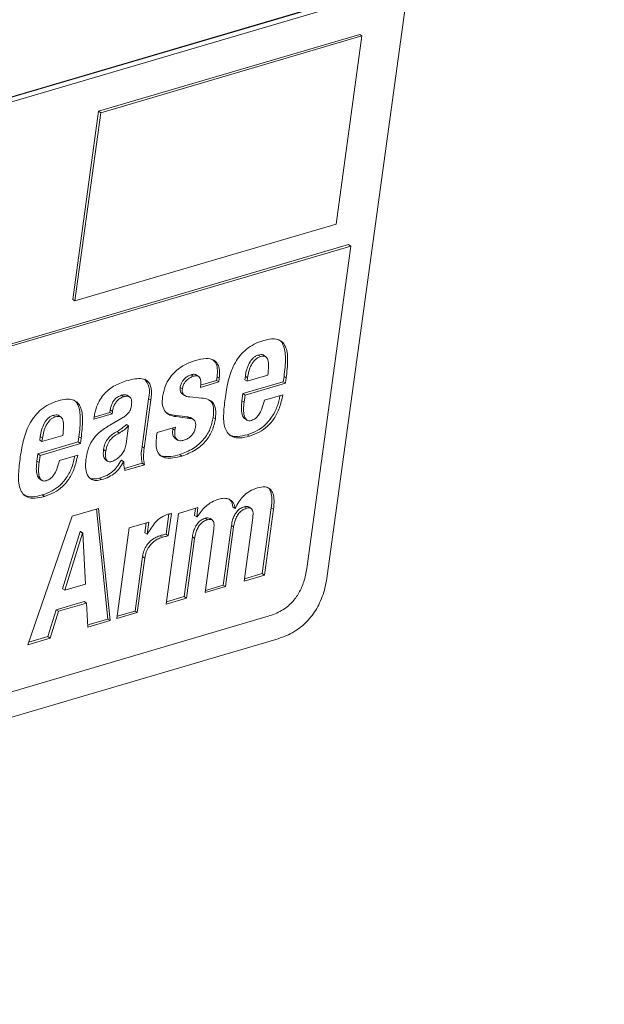
# Paper-space layout 'Sheet2' of a CAD drawing. Units: inches. Extents: x 2 to 195, y 4 to 151.
# Drawn here: x 158 to 162, y 109 to 116 of the extents above; entities that cross this region are included whole.
import ezdxf

# ---------------------------------------------------------------- set-up
doc = ezdxf.new("R2010")
doc.units = ezdxf.units.IN
doc.header["$MEASUREMENT"] = 0
doc.linetypes.add('SLD-Solid', pattern=[0])

psp = doc.layouts.new('Sheet2')

# ---------------------------------------------------------------- linework, layer by layer
at = {"color": 7, "linetype": 'SLD-Solid', "lineweight": 15, "ltscale": 18}
for p, q in [((160.2889544, 111.9485969), (162.0809564, 125.0250707)), ((156.4137128, 114.4725213), (160.3971773, 115.6430442)), ((160.3739601, 115.6663419), (156.4455323, 114.5119915)), ((160.3711089, 115.6683008), (156.4459323, 114.514906)), ((160.4996569, 115.4484045), (158.8099775, 114.9519002)), ((160.5139128, 115.4386076), (160.4996569, 115.4484045)), ((160.5139128, 115.4386076), (158.8242333, 114.9421032)), ((160.3471261, 114.2215473), (160.5139128, 115.4386076)), ((158.8099775, 114.9519002), (158.6431921, 113.7348399)), ((158.8242333, 114.9421032), (158.6574466, 113.725043)), ((158.8242333, 114.9421032), (158.8099775, 114.9519002)), ((158.6574466, 113.725043), (160.3471261, 114.2215473)), ((152.1504023, 111.6571469), (160.4275963, 114.0893614)), ((152.1646574, 111.64735), (160.4418522, 114.0795645)), ((160.4418522, 114.0795645), (160.156251, 111.9955013)), ((160.4418522, 114.0795645), (160.4275963, 114.0893614)), ((158.6574466, 113.725043), (158.6431921, 113.7348399)), ((159.8576718, 113.3656903), (159.843416, 113.3754872)), ((159.8948544, 113.3628787), (159.8770346, 113.3751229)), ((159.4229282, 113.2379422), (159.4086737, 113.2477391)), ((159.4599841, 113.2355319), (159.4421644, 113.2477787)), ((159.5733576, 113.2114131), (159.5766418, 113.2353841)), ((159.5908976, 113.2255871), (159.5766418, 113.2353841)), ((159.5876122, 113.2016162), (159.5908976, 113.2255871)), ((159.7564633, 113.2160674), (159.7595982, 113.2389454)), ((159.7738541, 113.2291511), (159.7595982, 113.2389454)), ((159.9054381, 113.2458568), (159.7707178, 113.2062705)), ((159.7707178, 113.2062705), (159.7738541, 113.2291511)), ((160.0050719, 113.2033533), (160.0097024, 113.2371423)), ((160.0239569, 113.2273454), (160.0097024, 113.2371423)), ((160.0193277, 113.193559), (160.0239569, 113.2273454)), ((159.3521665, 113.1564833), (159.337912, 113.1662802)), ((159.469129, 113.1668003), (159.5876122, 113.2016162)), ((159.4701335, 113.1810799), (159.5733576, 113.2114131)), ((159.5876122, 113.2016162), (159.5733576, 113.2114131)), ((159.7442165, 113.1267044), (160.0050719, 113.2033533)), ((159.7707178, 113.2062705), (159.7564633, 113.2160674)), ((159.7584723, 113.1169075), (160.0193277, 113.193559)), ((160.0193277, 113.193559), (160.0050719, 113.2033533)), ((158.9719264, 113.1054184), (158.9576706, 113.1152153)), ((159.0134835, 113.1030133), (158.995665, 113.1152575)), ((159.0920846, 112.7844852), (159.1343465, 113.0928811)), ((159.1486024, 113.0830842), (159.1343465, 113.0928811)), ((159.3501786, 113.1256722), (159.3679984, 113.1134254)), ((159.4752115, 113.09748), (159.400078, 113.1046871)), ((159.7377961, 113.0798529), (159.7442165, 113.1267044)), ((159.7584723, 113.1169075), (159.7442165, 113.1267044)), ((159.7520519, 113.070056), (159.7584723, 113.1169075)), ((160.0016716, 113.1183067), (159.8831871, 113.0834908)), ((159.1063391, 112.7746883), (159.1486024, 113.0830842)), ((159.7520519, 113.070056), (159.7377961, 113.0798529)), ((158.5314211, 112.975978), (158.5171652, 112.9857749)), ((158.568613, 112.9731638), (158.5507932, 112.9854106)), ((158.7795808, 112.959993), (158.8980878, 112.9948142)), ((158.7815239, 112.9741723), (158.7795808, 112.959993)), ((158.7816149, 112.9745762), (158.8838332, 113.0046111)), ((158.9612688, 112.9673717), (158.8836009, 112.9225899)), ((158.8838332, 113.0046111), (158.8860746, 113.0209737)), ((158.8980878, 112.9948142), (158.8838332, 113.0046111)), ((158.9003304, 113.0111767), (158.8860746, 113.0209737)), ((158.8980878, 112.9948142), (158.9003304, 113.0111767)), ((159.2977567, 112.9871398), (159.3852149, 112.9762499)), ((159.3120125, 112.9773429), (159.2977567, 112.9871398)), ((159.3120125, 112.9773429), (159.3994708, 112.966453)), ((159.3994708, 112.966453), (159.3852149, 112.9762499)), ((159.4261397, 112.956833), (159.4083199, 112.9690771)), ((159.5659142, 112.9630712), (159.5516597, 112.9728681)), ((159.75296, 112.9667223), (159.7707785, 112.9544755)), ((159.0048428, 112.9174156), (158.9890162, 112.8019275)), ((159.0048428, 112.9174156), (158.9905883, 112.9272125)), ((159.3072382, 112.9090178), (159.188755, 112.8742019)), ((159.2902961, 112.8992077), (159.2909865, 112.9042421)), ((159.304552, 112.8894108), (159.3072382, 112.9090178)), ((158.4302126, 112.8263551), (158.4333475, 112.8492331)), ((158.4476034, 112.8394388), (158.4333475, 112.8492331)), ((158.5792111, 112.8561524), (158.4444671, 112.8165582)), ((158.4444671, 112.8165582), (158.4476034, 112.8394388)), ((158.6788211, 112.813641), (158.6834516, 112.84743)), ((158.6977062, 112.8376331), (158.6834516, 112.84743)), ((158.6930756, 112.8038467), (158.6977062, 112.8376331)), ((158.9444496, 112.8714299), (158.9301951, 112.8812269)), ((159.188755, 112.8742019), (159.1859184, 112.8535046)), ((159.304552, 112.8894108), (159.2902961, 112.8992077)), ((159.3038445, 112.8381927), (159.3216629, 112.8259459)), ((159.7862303, 112.8510705), (159.7719757, 112.8608674)), ((158.4179657, 112.7369921), (158.6788211, 112.813641)), ((158.4444671, 112.8165582), (158.4302126, 112.8263551)), ((158.4322216, 112.7271952), (158.6930756, 112.8038467)), ((158.6930756, 112.8038467), (158.6788211, 112.813641)), ((159.1063391, 112.7746883), (159.0920846, 112.7844852)), ((158.4115453, 112.6901406), (158.4179657, 112.7369921)), ((158.4322216, 112.7271952), (158.4179657, 112.7369921)), ((158.4258012, 112.6803437), (158.4322216, 112.7271952)), ((158.6754433, 112.7286023), (158.5569601, 112.6937864)), ((158.8569267, 112.754738), (158.8426708, 112.7645349)), ((159.349574, 112.7227627), (159.3353195, 112.732557)), ((158.4258012, 112.6803437), (158.4115453, 112.6901406)), ((158.8533997, 112.7007005), (158.8712181, 112.6884537)), ((158.956868, 112.6945546), (158.958782, 112.6951169)), ((158.9711238, 112.6847577), (158.956868, 112.6945546)), ((158.9730365, 112.68532), (158.958782, 112.6951169)), ((158.9711238, 112.6847577), (158.9730365, 112.68532)), ((158.9779534, 112.6421776), (159.0927895, 112.6759217)), ((158.9809326, 112.6290675), (159.107044, 112.6661248)), ((159.107044, 112.6661248), (159.0927895, 112.6759217)), ((158.4267238, 112.5770179), (158.4445436, 112.5647737)), ((158.8297772, 112.570022), (158.8155214, 112.5798189)), ((158.4599795, 112.4613582), (158.4457237, 112.4711551)), ((159.6929707, 112.3844005), (159.6787162, 112.3941974)), ((159.7664305, 112.3850736), (159.752176, 112.3948706)), ((159.7989919, 112.3825234), (159.7811734, 112.3947703)), ((158.6407488, 112.3345974), (158.3535162, 111.5034611)), ((158.8108341, 112.3845773), (158.6407488, 112.3345974)), ((158.8705357, 111.66937), (158.7979643, 112.3807943)), ((158.8847902, 111.6595757), (158.8108341, 112.3845773)), ((159.327257, 112.3522588), (159.2469135, 111.7659823)), ((159.2473254, 112.2172376), (159.2652864, 112.3483015)), ((159.2615812, 112.2074407), (159.2812939, 112.35129)), ((159.4533921, 112.3893214), (159.327257, 112.3522588)), ((159.430922, 112.3391804), (159.4371392, 112.3845483)), ((159.4451779, 112.3293835), (159.430922, 112.3391804)), ((159.4451779, 112.3293835), (159.4533921, 112.3893214)), ((159.4470905, 112.3299458), (159.4451779, 112.3293835)), ((159.6948834, 112.3849628), (159.6929707, 112.3844005)), ((159.8690263, 111.9627736), (159.9274145, 112.3888382)), ((159.8832808, 111.9529766), (159.941669, 112.3790413)), ((159.941669, 112.3790413), (159.9274145, 112.3888382)), ((159.1352191, 112.2958295), (159.009084, 112.2587643)), ((159.1102093, 112.2271427), (159.1189674, 112.2910538)), ((159.1244638, 112.2173458), (159.1352191, 112.2958295)), ((159.514184, 112.3109539), (159.4999295, 112.3207481)), ((159.5467309, 112.3084036), (159.5289124, 112.3206505)), ((159.6167799, 111.8886511), (159.6696439, 112.2744114)), ((159.6310344, 111.8788542), (159.6838984, 112.2646145)), ((159.6838984, 112.2646145), (159.6696439, 112.2744114)), ((159.8075797, 112.3239636), (159.7514302, 111.9142324)), ((158.5781868, 111.8647858), (158.6920474, 112.2339486)), ((158.5924413, 111.8549889), (158.7063019, 112.2241543)), ((158.6920474, 112.2339486), (158.69396, 112.2345109)), ((158.7063019, 112.2241543), (158.6920474, 112.2339486)), ((158.7082146, 112.2247166), (158.69396, 112.2345109)), ((158.7063019, 112.2241543), (158.7082146, 112.2247166)), ((158.7082146, 112.2247166), (158.7262046, 111.8942954)), ((159.009084, 112.2587643), (158.9287404, 111.6724904)), ((159.1244638, 112.2173458), (159.1102093, 112.2271427)), ((159.1263765, 112.2179081), (159.1244638, 112.2173458)), ((159.220799, 112.1975513), (159.2065444, 112.2073483)), ((159.2615812, 112.2074407), (159.2473254, 112.2172376)), ((159.5553095, 112.2498359), (159.49916, 111.8401047)), ((159.3645083, 111.8145234), (159.4173737, 112.2002837)), ((159.3787642, 111.8047265), (159.4316282, 112.1904868)), ((159.4316282, 112.1904868), (159.4173737, 112.2002837)), ((159.0463603, 111.7210368), (159.0945939, 112.0730081)), ((159.0606148, 111.7112399), (159.1088497, 112.0632138)), ((159.1088497, 112.0632138), (159.0945939, 112.0730081)), ((159.7514302, 111.9142324), (159.8832808, 111.9529766)), ((159.7534273, 111.9288051), (159.8690263, 111.9627736)), ((159.8832808, 111.9529766), (159.8690263, 111.9627736)), ((158.7262046, 111.8942954), (158.5924413, 111.8549889)), ((159.5011571, 111.8546774), (159.6167799, 111.8886511)), ((159.6310344, 111.8788542), (159.6167799, 111.8886511)), ((158.5924413, 111.8549889), (158.5781868, 111.8647858)), ((159.49916, 111.8401047), (159.6310344, 111.8788542)), ((158.5366786, 111.7291891), (158.7182174, 111.7825349)), ((158.5509331, 111.7193921), (158.7324732, 111.772738)), ((158.7324732, 111.772738), (158.7182174, 111.7825349)), ((158.7324732, 111.772738), (158.7414623, 111.6174576)), ((159.2469135, 111.7659823), (159.3787642, 111.8047265)), ((159.2489107, 111.7805549), (159.3645083, 111.8145234)), ((159.3787642, 111.8047265), (159.3645083, 111.8145234)), ((158.4825882, 111.5553761), (158.5366786, 111.7291891)), ((158.4968441, 111.5455792), (158.5509331, 111.7193921)), ((158.5509331, 111.7193921), (158.5366786, 111.7291891)), ((158.9287404, 111.6724904), (159.0606148, 111.7112399)), ((158.9307376, 111.6870604), (159.0463603, 111.7210368)), ((159.0606148, 111.7112399), (159.0463603, 111.7210368)), ((159.9076596, 111.6871423), (152.0604493, 109.3812767)), ((158.7406664, 111.6312092), (158.8705357, 111.66937)), ((158.7414623, 111.6174576), (158.8847902, 111.6595757)), ((158.8847902, 111.6595757), (158.8705357, 111.66937)), ((151.9311403, 109.1789442), (159.9574983, 111.5374507)), ((158.3535162, 111.5034611), (158.4968441, 111.5455792)), ((158.3588951, 111.519029), (158.4825882, 111.5553761)), ((158.4968441, 111.5455792), (158.4825882, 111.5553761))]:
    psp.add_line(p, q, dxfattribs=at)
for points, knots in [([(160.0239569, 113.2273454), (160.0286054, 113.2670306), (160.0366083, 113.335352), (160.0288152, 113.4182357), (159.9993079, 113.4621786), (159.9663434, 113.4792517), (159.9234901, 113.4813934), (159.8935001, 113.4738172), (159.8764908, 113.4695203)], [0, 0, 0, 0, 0.328061248, 0.564783484, 0.656981535, 0.747917902, 0.857028293, 1, 1, 1, 1]), ([(160.0097024, 113.2371423), (160.0145405, 113.2771263), (160.0228697, 113.3459612), (160.0134909, 113.426353), (159.990755, 113.4665917), (159.9778514, 113.4728832), (159.975165, 113.4741931)], [0, 0, 0, 0, 0.481576356, 0.82906183, 0.964412286, 1, 1, 1, 1]), ([(159.8764908, 113.4695203), (159.8558492, 113.4623359), (159.8164504, 113.448623), (159.7656402, 113.4149439), (159.724984, 113.3744373), (159.6828348, 113.3119196), (159.6487721, 113.2213852), (159.6366572, 113.1452842), (159.6304813, 113.1064902)], [0, 0, 0, 0, 0.139778341, 0.266796363, 0.387235811, 0.505936643, 0.748141565, 1, 1, 1, 1]), ([(159.5908976, 113.2255871), (159.5925407, 113.2431206), (159.5954598, 113.2742706), (159.5846188, 113.317627), (159.5528743, 113.3486717), (159.4989557, 113.3560849), (159.4604386, 113.3463444), (159.4379219, 113.3406502)], [0, 0, 0, 0, 0.212143377, 0.376894083, 0.520910194, 0.719928458, 1, 1, 1, 1]), ([(159.5766418, 113.2353841), (159.578173, 113.2527618), (159.5808934, 113.2836353), (159.571788, 113.3261239), (159.5533716, 113.3409762), (159.5458082, 113.3470759)], [0, 0, 0, 0, 0.431440103, 0.766499713, 1, 1, 1, 1]), ([(159.7595982, 113.2389454), (159.7621038, 113.2531045), (159.7671599, 113.2816764), (159.7826881, 113.3219258), (159.8030385, 113.3511911), (159.8245773, 113.368363), (159.8371221, 113.3731071), (159.843416, 113.3754872)], [0, 0, 0, 0, 0.2556922094, 0.5159674885, 0.762428465, 0.8808093756, 1, 1, 1, 1]), ([(159.7738541, 113.2291511), (159.7763599, 113.2433092), (159.7814166, 113.2718798), (159.7969418, 113.3121299), (159.8172945, 113.341393), (159.8388322, 113.3585668), (159.8513774, 113.3633103), (159.8576718, 113.3656903)], [0, 0, 0, 0, 0.2556801, 0.51595578, 0.762424512, 0.880800695, 1, 1, 1, 1]), ([(159.843416, 113.3754872), (159.8492953, 113.3768571), (159.8596412, 113.3792675), (159.8728546, 113.3783746), (159.8773569, 113.3742687), (159.8783916, 113.3733251)], [0, 0, 0, 0, 0.503429511, 0.885881384, 1, 1, 1, 1]), ([(159.8576718, 113.3656903), (159.8636327, 113.3671716), (159.8741224, 113.3697782), (159.8895512, 113.3675097), (159.900521, 113.3582241), (159.9093924, 113.3367636), (159.9104427, 113.2981313), (159.9072908, 113.2652087), (159.9054381, 113.2458568)], [0, 0, 0, 0, 0.1153389, 0.202967273, 0.282433485, 0.374307928, 0.632216804, 1, 1, 1, 1]), ([(159.4379219, 113.3406502), (159.4145451, 113.332441), (159.3703191, 113.3169103), (159.3144496, 113.2785193), (159.2701677, 113.2307157), (159.2379339, 113.1735168), (159.2289504, 113.1299266), (159.2245371, 113.1085124)], [0, 0, 0, 0, 0.221886516, 0.41978197, 0.601835784, 0.80439693, 1, 1, 1, 1]), ([(159.1486024, 113.0830842), (159.152221, 113.1088128), (159.1584746, 113.1532758), (159.1330098, 113.2107041), (159.0880587, 113.224527), (159.0413545, 113.2224922), (159.0069175, 113.2134024), (158.9869188, 113.2081237)], [0, 0, 0, 0, 0.2840033578, 0.4908029048, 0.6109877742, 0.774087046, 1, 1, 1, 1]), ([(159.1343465, 113.0928811), (159.1388362, 113.1197493), (159.1465874, 113.1661362), (159.119897, 113.2039906), (159.1086662, 113.2199191)], [0, 0, 0, 0, 0.579218137, 1, 1, 1, 1]), ([(159.337912, 113.1662802), (159.33946, 113.1737233), (159.3424951, 113.1883154), (159.3531767, 113.207807), (159.3678091, 113.2249755), (159.3863048, 113.2393147), (159.4013114, 113.2449664), (159.4086737, 113.2477391)], [0, 0, 0, 0, 0.199726168, 0.39156338, 0.578608028, 0.793265735, 1, 1, 1, 1]), ([(159.3521665, 113.1564833), (159.3537148, 113.1639262), (159.3567504, 113.1785188), (159.3674294, 113.1980126), (159.3820662, 113.2151781), (159.4005601, 113.2295176), (159.4155664, 113.2351695), (159.4229282, 113.2379422)], [0, 0, 0, 0, 0.1997262316, 0.3915840241, 0.5786185479, 0.7932763237, 1, 1, 1, 1]), ([(159.4086737, 113.2477391), (159.4156888, 113.2497105), (159.4277145, 113.25309), (159.4391406, 113.2484147), (159.4439015, 113.2464667)], [0, 0, 0, 0, 0.5833398856, 1, 1, 1, 1]), ([(159.4229282, 113.2379422), (159.4297868, 113.2396906), (159.4416484, 113.2427144), (159.4595463, 113.2382262), (159.4702005, 113.2220339), (159.4725038, 113.1972811), (159.4703741, 113.1780457), (159.469129, 113.1668003)], [0, 0, 0, 0, 0.19225874, 0.332499822, 0.470239411, 0.690293188, 1, 1, 1, 1]), ([(158.9869188, 113.2081237), (158.9596408, 113.1981585), (158.9048468, 113.1781411), (158.8472868, 113.1284321), (158.8123073, 113.0766058), (158.7914551, 113.0283599), (158.7849389, 112.9928059), (158.7815239, 112.9741723)], [0, 0, 0, 0, 0.2622985666, 0.5268867007, 0.6725316931, 0.8283766673, 1, 1, 1, 1]), ([(159.3520186, 113.1245449), (159.3518153, 113.1246384), (159.3476271, 113.1265644), (159.3412595, 113.1347642), (159.3363471, 113.1494549), (159.3373679, 113.1604301), (159.337912, 113.1662802)], [0, 0, 0, 0, 0.014430747, 0.297277908, 0.625433537, 1, 1, 1, 1]), ([(159.400078, 113.1046871), (159.3932762, 113.1055141), (159.3812414, 113.1069773), (159.3658545, 113.1137377), (159.3553221, 113.1246132), (159.3506609, 113.1397674), (159.351643, 113.1506713), (159.3521665, 113.1564833)], [0, 0, 0, 0, 0.24965368, 0.441725415, 0.6019257, 0.787820287, 1, 1, 1, 1]), ([(158.8860746, 113.0209737), (158.8875919, 113.0292454), (158.8905515, 113.04538), (158.8999857, 113.0676914), (158.9136762, 113.0879721), (158.9326908, 113.1055124), (158.949298, 113.1119631), (158.9576706, 113.1152153)], [0, 0, 0, 0, 0.201286376, 0.392625905, 0.575829384, 0.786152243, 1, 1, 1, 1]), ([(158.9003304, 113.0111767), (158.9018477, 113.0194493), (158.9048069, 113.0355839), (158.9142404, 113.0578958), (158.9279323, 113.0781743), (158.9469455, 113.0957163), (158.9635532, 113.1021664), (158.9719264, 113.1054184)], [0, 0, 0, 0, 0.201306039, 0.392621122, 0.57582969, 0.786143665, 1, 1, 1, 1]), ([(158.9576706, 113.1152153), (158.9646048, 113.1168103), (158.9765875, 113.1195666), (158.991821, 113.118858), (158.9962646, 113.1142384), (158.9970035, 113.1134703)], [0, 0, 0, 0, 0.5338309665, 0.9224829544, 1, 1, 1, 1]), ([(158.9719264, 113.1054184), (158.9789985, 113.1071867), (158.9912197, 113.1102426), (159.0090709, 113.1076344), (159.0214563, 113.0954301), (159.0256199, 113.0752202), (159.0240878, 113.0601034), (159.0232104, 113.0514468)], [0, 0, 0, 0, 0.224439984, 0.387851736, 0.530449599, 0.731113559, 1, 1, 1, 1]), ([(159.2245371, 113.1085124), (159.2226839, 113.0884637), (159.2194218, 113.0531729), (159.2387319, 113.0077504), (159.2734035, 112.9840494), (159.2984598, 112.979697), (159.3120125, 112.9773429)], [0, 0, 0, 0, 0.330431076, 0.581642554, 0.773714074, 1, 1, 1, 1]), ([(159.5659142, 112.9630712), (159.5682689, 112.9840392), (159.5723372, 113.0202662), (159.5547369, 113.0684738), (159.5171528, 113.0919451), (159.4902623, 113.0954938), (159.4752115, 113.09748)], [0, 0, 0, 0, 0.331959235, 0.573537122, 0.76130655, 1, 1, 1, 1]), ([(159.6304813, 113.1064902), (159.6258063, 113.0702459), (159.6171089, 113.002817), (159.6192973, 112.9197512), (159.6448373, 112.8669344), (159.679783, 112.8423091), (159.7301839, 112.8370537), (159.7656579, 112.8459255), (159.7862303, 112.8510705)], [0, 0, 0, 0, 0.281543327, 0.523782441, 0.62347049, 0.720237208, 0.837757056, 1, 1, 1, 1]), ([(159.7719757, 112.8608674), (159.7937212, 112.8685975), (159.8358188, 112.8835624), (159.889788, 112.9228193), (159.9348066, 112.9759018), (159.9675904, 113.0405281), (159.9783467, 113.0896443), (159.9834518, 113.1129555)], [0, 0, 0, 0, 0.198214968, 0.383730256, 0.567426157, 0.794695118, 1, 1, 1, 1]), ([(159.7862303, 112.8510705), (159.8079772, 112.8588002), (159.8500782, 112.8737645), (159.9040261, 112.9130269), (159.9491334, 112.9660832), (159.9838815, 113.0355615), (159.9955537, 113.0898515), (160.0016716, 113.1183067)], [0, 0, 0, 0, 0.189676327, 0.367202994, 0.542983341, 0.760462081, 1, 1, 1, 1]), ([(158.5502401, 113.079808), (158.5296012, 113.0726244), (158.490207, 113.0589127), (158.4394015, 113.0252366), (158.3987503, 112.9847296), (158.3566051, 112.9222126), (158.3225434, 112.8316789), (158.3104288, 112.7555781), (158.304253, 112.7167832)], [0, 0, 0, 0, 0.139766292, 0.266777024, 0.387215453, 0.505918007, 0.748125609, 1, 1, 1, 1]), ([(158.6977062, 112.8376331), (158.7023552, 112.8773192), (158.7103588, 112.945641), (158.7025713, 113.0285248), (158.6730677, 113.0724694), (158.6401019, 113.0895433), (158.597245, 113.0916796), (158.5672515, 113.0841044), (158.5502401, 113.079808)], [0, 0, 0, 0, 0.328059558, 0.564772394, 0.656963571, 0.747897332, 0.857014731, 1, 1, 1, 1]), ([(158.6834516, 112.84743), (158.6882906, 112.887414), (158.6966213, 112.9562493), (158.6872492, 113.0366414), (158.6645147, 113.0768831), (158.6516104, 113.0831736), (158.6489235, 113.0844834)], [0, 0, 0, 0, 0.481573076, 0.829061875, 0.964407971, 1, 1, 1, 1]), ([(159.0232104, 113.0514468), (159.0220612, 113.0446448), (159.0198763, 113.0317122), (159.0127465, 113.0137279), (159.0013213, 112.9969904), (158.9839753, 112.9811641), (158.9692737, 112.972234), (158.9612688, 112.9673717)], [0, 0, 0, 0, 0.189388755, 0.36008384, 0.527452957, 0.742704894, 1, 1, 1, 1]), ([(159.5516597, 112.9728681), (159.5537756, 112.9935151), (159.5574312, 113.0291874), (159.5441554, 113.0736483), (159.5259382, 113.084217), (159.5211377, 113.0870019)], [0, 0, 0, 0, 0.502989578, 0.869032145, 1, 1, 1, 1]), ([(159.7547829, 112.9655475), (159.7514369, 112.9686387), (159.7440964, 112.9754203), (159.7301762, 113.0138152), (159.7343001, 113.0495552), (159.7377961, 113.0798529)], [0, 0, 0, 0, 0.113123269, 0.248171295, 1, 1, 1, 1]), ([(159.7983543, 112.9529337), (159.7929015, 112.9517333), (159.7829743, 112.9495478), (159.7684399, 112.9546102), (159.7586204, 112.9658404), (159.7440086, 113.0034566), (159.7483617, 113.0395005), (159.7520519, 113.070056)], [0, 0, 0, 0, 0.1101529728, 0.2005369997, 0.2927084323, 0.40040738, 1, 1, 1, 1]), ([(159.8831871, 113.0834908), (159.8783883, 113.0649008), (159.8697647, 113.0314942), (159.8501878, 112.9910959), (159.8261023, 112.9642152), (159.80748, 112.9566439), (159.7983543, 112.9529337)], [0, 0, 0, 0, 0.352865757, 0.634105449, 0.820697271, 1, 1, 1, 1]), ([(158.4333475, 112.8492331), (158.4358546, 112.8633921), (158.4409138, 112.891965), (158.4564443, 112.9322163), (158.4767986, 112.9614786), (158.4983317, 112.978653), (158.5108735, 112.9833957), (158.5171652, 112.9857749)], [0, 0, 0, 0, 0.255703052, 0.516007675, 0.762483729, 0.880848753, 1, 1, 1, 1]), ([(158.4476034, 112.8394388), (158.4501098, 112.853597), (158.455168, 112.8821693), (158.4707008, 112.9224186), (158.4910532, 112.9516819), (158.5125865, 112.9688564), (158.5251289, 112.9735989), (158.5314211, 112.975978)], [0, 0, 0, 0, 0.25568905, 0.515999562, 0.762473814, 0.880840203, 1, 1, 1, 1]), ([(158.5171652, 112.9857749), (158.5230445, 112.9871441), (158.5333913, 112.9895537), (158.5466097, 112.9886656), (158.5511138, 112.9845558), (158.5521501, 112.9836102)], [0, 0, 0, 0, 0.503279882, 0.885711345, 1, 1, 1, 1]), ([(158.5314211, 112.975978), (158.5373824, 112.9774604), (158.5478732, 112.980069), (158.5633043, 112.9778), (158.5742764, 112.9685145), (158.5831567, 112.947057), (158.5842135, 112.9084242), (158.581063, 112.8755034), (158.5792111, 112.8561524)], [0, 0, 0, 0, 0.115347037, 0.202989571, 0.282466664, 0.374353183, 0.632244176, 1, 1, 1, 1]), ([(159.2445706, 113.0068736), (159.2489551, 113.0034047), (159.2641584, 112.9913765), (159.2837881, 112.9889012), (159.2977567, 112.9871398)], [0, 0, 0, 0, 0.288397623, 1, 1, 1, 1]), ([(159.3353195, 112.732557), (159.3652425, 112.7438972), (159.4244875, 112.7663497), (159.4908516, 112.8265085), (159.5353594, 112.8969753), (159.5461307, 112.9471255), (159.5516597, 112.9728681)], [0, 0, 0, 0, 0.279090437, 0.552574556, 0.770331816, 1, 1, 1, 1]), ([(159.3852149, 112.9762499), (159.3919497, 112.9754602), (159.4010505, 112.9743931), (159.4077084, 112.9684831), (159.4094393, 112.9669467)], [0, 0, 0, 0, 0.74002298, 1, 1, 1, 1]), ([(159.3994708, 112.966453), (159.4059266, 112.9652993), (159.4183088, 112.9630866), (159.4333207, 112.9517547), (159.4398469, 112.9336993), (159.4387598, 112.9211886), (159.4381358, 112.9140074)], [0, 0, 0, 0, 0.260996283, 0.500590465, 0.713335971, 1, 1, 1, 1]), ([(158.8836009, 112.9225899), (158.8599368, 112.9078636), (158.8155705, 112.8802542), (158.7674777, 112.825561), (158.7396559, 112.7647119), (158.7324143, 112.7233765), (158.7285489, 112.701313)], [0, 0, 0, 0, 0.295739506, 0.554461772, 0.762185387, 1, 1, 1, 1]), ([(158.9301951, 112.8812269), (158.9413812, 112.8880416), (158.9631109, 112.9012797), (158.9816115, 112.9187403), (158.9905883, 112.9272125)], [0, 0, 0, 0, 0.514784583, 1, 1, 1, 1]), ([(158.9444496, 112.8714299), (158.9556362, 112.8782446), (158.9773664, 112.891482), (158.9958665, 112.9089433), (159.0048428, 112.9174156)], [0, 0, 0, 0, 0.514798307, 1, 1, 1, 1]), ([(159.349574, 112.7227627), (159.3794971, 112.7341019), (159.4387427, 112.7565528), (159.5051072, 112.8167113), (159.5496155, 112.8871782), (159.5603858, 112.9373285), (159.5659142, 112.9630712)], [0, 0, 0, 0, 0.279087621, 0.552574996, 0.770332546, 1, 1, 1, 1]), ([(159.4381358, 112.9140074), (159.4365282, 112.9057145), (159.4334269, 112.8897156), (159.4226951, 112.868199), (159.4073957, 112.8494049), (159.3869747, 112.8338057), (159.3701934, 112.8277112), (159.3616981, 112.8246259)], [0, 0, 0, 0, 0.202707003, 0.39106783, 0.571898893, 0.783279806, 1, 1, 1, 1]), ([(158.8426708, 112.7645349), (158.8453442, 112.7782308), (158.8505541, 112.804921), (158.8711745, 112.8379221), (158.8984452, 112.8632063), (158.9191489, 112.8749573), (158.9301951, 112.8812269)], [0, 0, 0, 0, 0.27309914, 0.532209095, 0.750417874, 1, 1, 1, 1]), ([(158.8569267, 112.754738), (158.8595995, 112.7684339), (158.8648084, 112.7951242), (158.885429, 112.8281257), (158.9127008, 112.8534086), (158.933404, 112.8651602), (158.9444496, 112.8714299)], [0, 0, 0, 0, 0.273097829, 0.532208618, 0.75042443, 1, 1, 1, 1]), ([(159.1859184, 112.8535046), (159.1839209, 112.8344868), (159.1803381, 112.8003749), (159.1872644, 112.752648), (159.2127357, 112.7196143), (159.2510165, 112.707566), (159.2970835, 112.709018), (159.3304478, 112.7177545), (159.349574, 112.7227627)], [0, 0, 0, 0, 0.206126654, 0.369726686, 0.507977148, 0.628984193, 0.787314048, 1, 1, 1, 1]), ([(159.3060013, 112.8374351), (159.3024292, 112.8404431), (159.2928814, 112.8484832), (159.2879254, 112.8717751), (159.2894386, 112.8892845), (159.2902961, 112.8992077)], [0, 0, 0, 0, 0.205715482, 0.549854638, 1, 1, 1, 1]), ([(159.3616981, 112.8246259), (159.3542746, 112.8228692), (159.3410826, 112.8197473), (159.3216649, 112.8240519), (159.3078107, 112.8384098), (159.3019961, 112.8617252), (159.3036275, 112.8793967), (159.304552, 112.8894108)], [0, 0, 0, 0, 0.206607668, 0.367153152, 0.516720524, 0.726135996, 1, 1, 1, 1]), ([(159.6498257, 112.86681), (159.6544625, 112.8630681), (159.6711497, 112.8496016), (159.7165467, 112.8477136), (159.7516301, 112.8560392), (159.7719757, 112.8608674)], [0, 0, 0, 0, 0.139147397, 0.500771381, 1, 1, 1, 1]), ([(158.9890162, 112.8019275), (158.9866504, 112.7905984), (158.9820995, 112.7688059), (158.9662478, 112.7403971), (158.9458069, 112.7167624), (158.9222531, 112.698148), (158.9038709, 112.6909313), (158.8954148, 112.6876115)], [0, 0, 0, 0, 0.222580628, 0.428154715, 0.61984561, 0.825122235, 1, 1, 1, 1]), ([(159.0927895, 112.6759217), (159.0897774, 112.6929645), (159.0833957, 112.7290741), (159.089082, 112.7653373), (159.0920846, 112.7844852)], [0, 0, 0, 0, 0.471974143, 1, 1, 1, 1]), ([(159.107044, 112.6661248), (159.1040319, 112.6831676), (159.0976502, 112.7192772), (159.1033366, 112.7555404), (159.1063391, 112.7746883)], [0, 0, 0, 0, 0.471974143, 1, 1, 1, 1]), ([(158.304253, 112.7167832), (158.2995777, 112.6805389), (158.2908797, 112.6131095), (158.2930602, 112.5300438), (158.3185933, 112.4772255), (158.3535341, 112.4525949), (158.4039349, 112.4473463), (158.4394077, 112.456215), (158.4599795, 112.4613582)], [0, 0, 0, 0, 0.2815480249, 0.5237952497, 0.6234782982, 0.7202420724, 0.8377592528, 1, 1, 1, 1]), ([(158.4457237, 112.4711551), (158.46747, 112.4788852), (158.5095708, 112.4938507), (158.563544, 112.5331091), (158.6085698, 112.586192), (158.6413593, 112.6508193), (158.6521177, 112.6999372), (158.6572235, 112.7232485)], [0, 0, 0, 0, 0.198211284, 0.383736394, 0.567432251, 0.79470428, 1, 1, 1, 1]), ([(158.4599795, 112.4613582), (158.4817276, 112.4690877), (158.5238314, 112.4840518), (158.5777807, 112.5233185), (158.6228985, 112.576372), (158.6576507, 112.645854), (158.6693247, 112.7001462), (158.6754433, 112.7286023)], [0, 0, 0, 0, 0.189672444, 0.367202277, 0.542986973, 0.7604666, 1, 1, 1, 1]), ([(158.8560581, 112.7005606), (158.8524397, 112.7035797), (158.8425132, 112.7118622), (158.8402663, 112.7365515), (158.8418053, 112.7544622), (158.8426708, 112.7645349)], [0, 0, 0, 0, 0.200651707, 0.550459114, 1, 1, 1, 1]), ([(158.8954148, 112.6876115), (158.8914315, 112.6866777), (158.8842212, 112.6849873), (158.870341, 112.6871104), (158.8577294, 112.7015593), (158.8542243, 112.7263177), (158.8559539, 112.744508), (158.8569267, 112.754738)], [0, 0, 0, 0, 0.128025372, 0.231742245, 0.425214437, 0.676749655, 1, 1, 1, 1]), ([(159.2010229, 112.7326916), (159.2012914, 112.7323567), (159.2085917, 112.7232479), (159.2380221, 112.7187237), (159.2823373, 112.7182855), (159.3160143, 112.7273569), (159.3353195, 112.732557)], [0, 0, 0, 0, 0.009301877, 0.252950694, 0.57175889, 1, 1, 1, 1]), ([(158.4285481, 112.5758431), (158.4252035, 112.5789348), (158.4178659, 112.5857178), (158.4096183, 112.6083032), (158.4065024, 112.6438153), (158.4097594, 112.6737346), (158.4115453, 112.6901406)], [0, 0, 0, 0, 0.112714141, 0.247285879, 0.587254225, 1, 1, 1, 1]), ([(158.472126, 112.5632293), (158.4666734, 112.5620293), (158.4567458, 112.5598443), (158.442208, 112.5649035), (158.4323944, 112.5761428), (158.4236873, 112.5982582), (158.4208338, 112.6341216), (158.424042, 112.6639742), (158.4258012, 112.6803437)], [0, 0, 0, 0, 0.109843538, 0.199990261, 0.291907994, 0.399298757, 0.670609772, 1, 1, 1, 1]), ([(158.5569601, 112.6937864), (158.5521618, 112.6751952), (158.5435394, 112.641788), (158.5239588, 112.6013915), (158.4998767, 112.5745073), (158.4812524, 112.5669383), (158.472126, 112.5632293)], [0, 0, 0, 0, 0.352876749, 0.634098441, 0.820699507, 1, 1, 1, 1]), ([(158.7285489, 112.701313), (158.726775, 112.6801146), (158.7235084, 112.6410775), (158.7379822, 112.5925552), (158.7662765, 112.5687011), (158.796807, 112.5623195), (158.8179021, 112.5672477), (158.8297772, 112.570022)], [0, 0, 0, 0, 0.307760975, 0.566746754, 0.689481114, 0.825199245, 1, 1, 1, 1]), ([(158.8155214, 112.5798189), (158.8318135, 112.5851339), (158.8633222, 112.595413), (158.9026382, 112.6215934), (158.9335536, 112.6553919), (158.9486829, 112.6808056), (158.956868, 112.6945546)], [0, 0, 0, 0, 0.273059341, 0.528095333, 0.74469622, 1, 1, 1, 1]), ([(158.8297772, 112.570022), (158.8460688, 112.5753371), (158.8775773, 112.5856168), (158.9168939, 112.6117961), (158.9478094, 112.6455951), (158.9629388, 112.6710087), (158.9711238, 112.6847577)], [0, 0, 0, 0, 0.27305296, 0.528094991, 0.744696036, 1, 1, 1, 1]), ([(158.9730365, 112.68532), (158.9734231, 112.6743988), (158.9740973, 112.6553517), (158.9788886, 112.6369276), (158.9809326, 112.6290675)], [0, 0, 0, 0, 0.573377097, 1, 1, 1, 1]), ([(158.746073, 112.5859542), (158.7480632, 112.5841749), (158.7571017, 112.5760939), (158.7829617, 112.5726617), (158.8037942, 112.5772411), (158.8155214, 112.5798189)], [0, 0, 0, 0, 0.109852025, 0.498910318, 1, 1, 1, 1]), ([(159.941669, 112.3790413), (159.9436737, 112.3979463), (159.9472138, 112.4313318), (159.9420107, 112.4761268), (159.9236043, 112.5116983), (159.8829084, 112.5280608), (159.8541399, 112.5209456), (159.8376885, 112.5168768)], [0, 0, 0, 0, 0.256985532, 0.453826259, 0.60566752, 0.774498795, 1, 1, 1, 1]), ([(159.9274145, 112.3888382), (159.929519, 112.4079105), (159.9332353, 112.4415914), (159.9270213, 112.4846923), (159.915428, 112.5149354), (159.9020897, 112.5199638), (159.8994031, 112.5209766)], [0, 0, 0, 0, 0.399067369, 0.704738567, 0.940529633, 1, 1, 1, 1]), ([(158.3235842, 112.4770951), (158.3282193, 112.4733542), (158.3449033, 112.4598889), (158.3902971, 112.4580016), (158.4253786, 112.4663269), (158.4457237, 112.4711551)], [0, 0, 0, 0, 0.1391135626, 0.5007381677, 1, 1, 1, 1]), ([(159.8376885, 112.5168768), (159.820715, 112.510519), (159.7865421, 112.497719), (159.7462864, 112.4648335), (159.7150152, 112.426851), (159.70171, 112.399167), (159.6948834, 112.3849628)], [0, 0, 0, 0, 0.26941775, 0.542418373, 0.765221611, 1, 1, 1, 1]), ([(159.587331, 112.4433114), (159.5723349, 112.4379465), (159.5420418, 112.4271092), (159.4912957, 112.3909219), (159.464407, 112.3538319), (159.4470905, 112.3299458)], [0, 0, 0, 0, 0.258707431, 0.52260581, 1, 1, 1, 1]), ([(159.6929707, 112.3844005), (159.6903307, 112.3980602), (159.6854551, 112.423288), (159.6558952, 112.4469591), (159.6213443, 112.451355), (159.5994264, 112.4461718), (159.587331, 112.4433114)], [0, 0, 0, 0, 0.2854331132, 0.5271610478, 0.7390620013, 1, 1, 1, 1]), ([(159.6787162, 112.3941974), (159.6765437, 112.4084558), (159.6732223, 112.4302553), (159.6555115, 112.4421388), (159.6493848, 112.4462497)], [0, 0, 0, 0, 0.654067395, 1, 1, 1, 1]), ([(159.6696439, 112.2744114), (159.6717024, 112.2861783), (159.6755739, 112.3083086), (159.6872476, 112.3381635), (159.7033814, 112.3634736), (159.7247615, 112.3840674), (159.7431764, 112.3913241), (159.752176, 112.3948706)], [0, 0, 0, 0, 0.231870083, 0.436084519, 0.618199267, 0.813409901, 1, 1, 1, 1]), ([(159.752176, 112.3948706), (159.7582889, 112.3965463), (159.7688135, 112.3994313), (159.778743, 112.3952169), (159.7829052, 112.3934503)], [0, 0, 0, 0, 0.580818861, 1, 1, 1, 1]), ([(159.2577044, 112.3464509), (159.2428845, 112.3403918), (159.2123254, 112.3278979), (159.1657707, 112.2840322), (159.1417406, 112.2436972), (159.1263765, 112.2179081)], [0, 0, 0, 0, 0.2534903, 0.522701889, 1, 1, 1, 1]), ([(159.2812939, 112.35129), (159.2768836, 112.3506042), (159.2689415, 112.3493692), (159.2611634, 112.3473492), (159.2577044, 112.3464509)], [0, 0, 0, 0, 0.555291997, 1, 1, 1, 1]), ([(159.6838984, 112.2646145), (159.6859572, 112.2763813), (159.6898292, 112.2985122), (159.7015005, 112.3283684), (159.7176378, 112.3536772), (159.7390153, 112.3742731), (159.7574312, 112.3815283), (159.7664305, 112.3850736)], [0, 0, 0, 0, 0.23186906, 0.436098511, 0.618198101, 0.813425741, 1, 1, 1, 1]), ([(159.7664305, 112.3850736), (159.7724138, 112.3865645), (159.7828316, 112.3891603), (159.7984272, 112.3849267), (159.8078943, 112.3709709), (159.8103615, 112.3497831), (159.8085994, 112.3334278), (159.8075797, 112.3239636)], [0, 0, 0, 0, 0.193692625, 0.337248195, 0.478502829, 0.698231386, 1, 1, 1, 1]), ([(159.4173737, 112.2002837), (159.4194323, 112.2120505), (159.423304, 112.2341808), (159.4349768, 112.264037), (159.4511166, 112.2893474), (159.4725042, 112.3099437), (159.4909259, 112.3172011), (159.4999295, 112.3207481)], [0, 0, 0, 0, 0.231837544, 0.436023323, 0.618126482, 0.813359124, 1, 1, 1, 1]), ([(159.4316282, 112.1904868), (159.4336867, 112.2022537), (159.437558, 112.2243842), (159.449233, 112.2542395), (159.4653716, 112.2795509), (159.4867579, 112.3001495), (159.5051803, 112.3074069), (159.514184, 112.3109539)], [0, 0, 0, 0, 0.2318352161, 0.4360220855, 0.6181187599, 0.8133609982, 1, 1, 1, 1]), ([(159.4999295, 112.3207481), (159.5060417, 112.3224245), (159.5165619, 112.3253097), (159.526486, 112.3210942), (159.5306443, 112.3193278)], [0, 0, 0, 0, 0.580992374, 1, 1, 1, 1]), ([(159.514184, 112.3109539), (159.5201665, 112.312444), (159.5305823, 112.3150385), (159.5461744, 112.3108011), (159.5556316, 112.2968413), (159.5580924, 112.2756551), (159.5563296, 112.2593001), (159.5553095, 112.2498359)], [0, 0, 0, 0, 0.193681762, 0.337208146, 0.478457936, 0.698197273, 1, 1, 1, 1]), ([(159.0945939, 112.0730081), (159.0973434, 112.0866402), (159.1025652, 112.1125293), (159.1208571, 112.1461994), (159.1449432, 112.1737445), (159.1736159, 112.1951031), (159.1959622, 112.203413), (159.2065444, 112.2073483)], [0, 0, 0, 0, 0.224956836, 0.427224096, 0.613909627, 0.817163275, 1, 1, 1, 1]), ([(159.2065444, 112.2073483), (159.2141658, 112.2094019), (159.2276768, 112.2130425), (159.2413604, 112.215964), (159.2473254, 112.2172376)], [0, 0, 0, 0, 0.564082342, 1, 1, 1, 1]), ([(159.220799, 112.1975513), (159.2284207, 112.1996049), (159.2419322, 112.2032454), (159.2556163, 112.2061671), (159.2615812, 112.2074407)], [0, 0, 0, 0, 0.5640956141, 1, 1, 1, 1]), ([(159.1088497, 112.0632138), (159.1115988, 112.076845), (159.1168199, 112.1027333), (159.1351117, 112.1364025), (159.1591977, 112.1639476), (159.1878705, 112.1853062), (159.2102167, 112.1936161), (159.220799, 112.1975513)], [0, 0, 0, 0, 0.22494472, 0.427215141, 0.613903591, 0.817160417, 1, 1, 1, 1]), ([(160.156251, 111.9955013), (160.1511004, 111.9668017), (160.1412831, 111.9120995), (160.1091402, 111.8376967), (160.0614804, 111.7725093), (159.9939755, 111.7182699), (159.9370749, 111.6977502), (159.9076596, 111.6871423)], [0, 0, 0, 0, 0.207194872, 0.394919517, 0.571464073, 0.778464335, 1, 1, 1, 1]), ([(159.9574983, 111.5374507), (159.9761097, 111.5435237), (160.0292333, 111.5608582), (160.1095139, 111.6055288), (160.1880484, 111.6801301), (160.2453799, 111.7751792), (160.2758469, 111.8675652), (160.2855187, 111.9273575), (160.2889544, 111.9485969)], [0, 0, 0, 0, 0.104498009, 0.298273772, 0.484834938, 0.67661791, 0.885128192, 1, 1, 1, 1])]:
    psp.add_open_spline(points, degree=3, knots=knots, dxfattribs=at)

doc.saveas('drawing.dxf')
